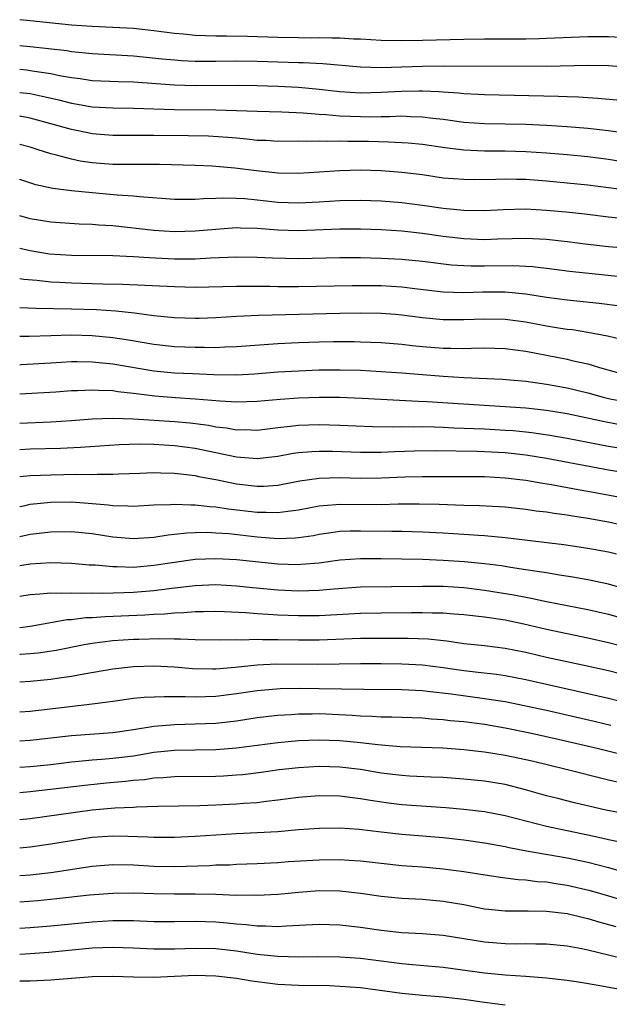
# Model space of a CAD drawing. Units: inches. Extents: x 2562000 to 2565000, y 1542000 to 1545000.
# Drawn here: x 2562000 to 2562057, y 1544580 to 1544676 of the extents above; entities that cross this region are included whole.
import ezdxf

# ---------------------------------------------------------------- set-up
doc = ezdxf.new("R2010")
doc.units = ezdxf.units.IN
doc.header["$MEASUREMENT"] = 0
doc.layers.add('LD25621542_2ft', color=40, linetype='Continuous')

msp = doc.modelspace()

# ---------------------------------------------------------------- linework, layer by layer
at = {"layer": 'LD25621542_2ft'}
for points, elevation in [([(2562058.17, 1544673.83), (2562057, 1544673.903), (2562055, 1544673.917), (2562051, 1544673.729), (2562050.289, 1544673.711), (2562049, 1544673.687), (2562045, 1544673.69), (2562043, 1544673.657), (2562039, 1544673.554), (2562037, 1544673.53), (2562035, 1544673.56), (2562033, 1544673.673), (2562032.314, 1544673.686), (2562031, 1544673.783), (2562030.237, 1544673.763), (2562029, 1544673.802), (2562028.214, 1544673.786), (2562027, 1544673.791), (2562025, 1544673.835), (2562022.052, 1544673.948), (2562020.028, 1544673.972), (2562019, 1544673.962), (2562017.986, 1544674.014), (2562017, 1544674.032), (2562015.845, 1544674.155), (2562015, 1544674.223), (2562013, 1544674.48), (2562011, 1544674.705), (2562009, 1544674.822), (2562007, 1544674.895), (2562005, 1544675.039), (2562001, 1544675.439), (2562000, 1544675.564)], 7906), ([(2562000, 1544673.061), (2562001, 1544672.952), (2562002.787, 1544672.786), (2562004.573, 1544672.573), (2562005, 1544672.497), (2562006.362, 1544672.362), (2562007, 1544672.282), (2562011, 1544672.075), (2562013.777, 1544671.777), (2562015, 1544671.661), (2562015.615, 1544671.615), (2562017, 1544671.555), (2562019, 1544671.55), (2562021, 1544671.571), (2562023, 1544671.553), (2562027, 1544671.426), (2562027.424, 1544671.424), (2562029.33, 1544671.33), (2562033, 1544670.984), (2562035, 1544670.926), (2562039, 1544671.066), (2562041.095, 1544671.095), (2562051, 1544671.06), (2562055, 1544671.146), (2562057, 1544671.112), (2562059, 1544670.971)], 7908), ([(2562000, 1544670.76), (2562000.693, 1544670.693), (2562001, 1544670.656), (2562001.429, 1544670.572), (2562003, 1544670.346), (2562003.841, 1544670.159), (2562005, 1544669.955), (2562005.851, 1544669.851), (2562007, 1544669.682), (2562009.569, 1544669.569), (2562011, 1544669.533), (2562015, 1544669.249), (2562017, 1544669.204), (2562021.217, 1544669.217), (2562023, 1544669.19), (2562025, 1544669.132), (2562027, 1544669.027), (2562029, 1544668.832), (2562031, 1544668.61), (2562033, 1544668.494), (2562035, 1544668.53), (2562037, 1544668.632), (2562038.676, 1544668.676), (2562039, 1544668.67), (2562040.617, 1544668.617), (2562041, 1544668.579), (2562042.489, 1544668.489), (2562043, 1544668.426), (2562044.365, 1544668.365), (2562045, 1544668.315), (2562052.164, 1544668.164), (2562053, 1544668.119), (2562054.087, 1544668.087), (2562055, 1544668.02), (2562055.97, 1544667.97), (2562057.805, 1544667.805)], 7910), ([(2562000, 1544668.526), (2562001, 1544668.398), (2562002.165, 1544668.165), (2562003.787, 1544667.787), (2562005, 1544667.468), (2562005.411, 1544667.411), (2562007, 1544667.137), (2562009, 1544667.023), (2562011.007, 1544666.993), (2562015, 1544666.848), (2562019, 1544666.836), (2562021, 1544666.781), (2562023, 1544666.698), (2562025.361, 1544666.639), (2562027.452, 1544666.548), (2562029, 1544666.402), (2562029.629, 1544666.371), (2562031, 1544666.238), (2562033, 1544666.17), (2562033.832, 1544666.168), (2562035, 1544666.198), (2562035.81, 1544666.189), (2562037, 1544666.235), (2562037.821, 1544666.179), (2562039, 1544666.155), (2562039.979, 1544666.02), (2562041, 1544665.917), (2562043, 1544665.646), (2562045, 1544665.492), (2562049, 1544665.428), (2562051, 1544665.351), (2562053, 1544665.219), (2562055, 1544665.047), (2562057, 1544664.825), (2562058.588, 1544664.588)], 7912), ([(2562061.307, 1544661.307), (2562057, 1544662.033), (2562055, 1544662.29), (2562054.355, 1544662.355), (2562053, 1544662.482), (2562051, 1544662.644), (2562049, 1544662.771), (2562047, 1544662.822), (2562045, 1544662.833), (2562043, 1544662.921), (2562041.146, 1544663.146), (2562039, 1544663.46), (2562037.603, 1544663.603), (2562037, 1544663.648), (2562035.714, 1544663.714), (2562033.754, 1544663.754), (2562031.762, 1544663.762), (2562031, 1544663.783), (2562029.76, 1544663.76), (2562029, 1544663.802), (2562027.758, 1544663.758), (2562027, 1544663.787), (2562025, 1544663.777), (2562023.848, 1544663.848), (2562023, 1544663.876), (2562021.997, 1544663.997), (2562021, 1544664.074), (2562020.161, 1544664.161), (2562018.281, 1544664.281), (2562016.32, 1544664.321), (2562013, 1544664.349), (2562012.335, 1544664.335), (2562009, 1544664.34), (2562007, 1544664.519), (2562006.598, 1544664.598), (2562005, 1544664.941), (2562001, 1544666.02), (2562000.171, 1544666.171), (2562000, 1544666.198)], 7914), ([(2562059.005, 1544659.005), (2562055, 1544659.538), (2562053, 1544659.741), (2562051, 1544659.922), (2562049, 1544660.066), (2562048.079, 1544660.079), (2562047, 1544660.118), (2562046.087, 1544660.087), (2562044.06, 1544660.06), (2562043, 1544660.066), (2562041, 1544660.225), (2562039, 1544660.522), (2562037, 1544660.77), (2562035, 1544660.91), (2562033, 1544660.974), (2562031, 1544660.937), (2562027, 1544660.67), (2562025, 1544660.7), (2562022.914, 1544660.914), (2562020.819, 1544661.181), (2562018.637, 1544661.363), (2562017, 1544661.435), (2562013.539, 1544661.539), (2562009, 1544661.523), (2562007, 1544661.682), (2562005.859, 1544661.86), (2562005, 1544662.043), (2562003.56, 1544662.44), (2562003, 1544662.563), (2562001.689, 1544663), (2562001, 1544663.211), (2562000, 1544663.465)], 7916), ([(2562058.302, 1544656.302), (2562057, 1544656.432), (2562054.709, 1544656.709), (2562052.908, 1544656.908), (2562051, 1544657.09), (2562049, 1544657.2), (2562046.846, 1544657.154), (2562045, 1544657.053), (2562043, 1544657.08), (2562041, 1544657.279), (2562039, 1544657.576), (2562037, 1544657.833), (2562035, 1544657.987), (2562033, 1544658.058), (2562031, 1544658.027), (2562029, 1544657.888), (2562027, 1544657.78), (2562025, 1544657.863), (2562023, 1544658.093), (2562021.79, 1544658.21), (2562021, 1544658.255), (2562019.726, 1544658.275), (2562019, 1544658.235), (2562017.791, 1544658.209), (2562017, 1544658.138), (2562015.84, 1544658.159), (2562015, 1544658.147), (2562011.603, 1544658.396), (2562011, 1544658.468), (2562009.439, 1544658.561), (2562007, 1544658.784), (2562005, 1544658.999), (2562003.216, 1544659.216), (2562001.563, 1544659.563), (2562000, 1544660.073)], 7918), ([(2562059, 1544653.41), (2562057, 1544653.55), (2562055, 1544653.775), (2562053, 1544654.028), (2562051, 1544654.258), (2562049, 1544654.371), (2562047.678, 1544654.322), (2562046.299, 1544654.299), (2562045, 1544654.245), (2562043, 1544654.336), (2562041, 1544654.574), (2562039, 1544654.847), (2562037, 1544655.061), (2562035, 1544655.197), (2562033, 1544655.27), (2562031, 1544655.269), (2562027, 1544655.1), (2562025, 1544655.169), (2562023, 1544655.335), (2562021.368, 1544655.368), (2562021, 1544655.389), (2562019, 1544655.251), (2562017, 1544655.066), (2562015, 1544655.016), (2562013, 1544655.154), (2562009, 1544655.594), (2562007.669, 1544655.669), (2562007, 1544655.733), (2562005.762, 1544655.762), (2562003, 1544655.945), (2562001, 1544656.273), (2562000, 1544656.551)], 7920), ([(2562000, 1544653.418), (2562001, 1544653.205), (2562002.894, 1544652.894), (2562005, 1544652.736), (2562009, 1544652.708), (2562011, 1544652.625), (2562012.518, 1544652.518), (2562015, 1544652.403), (2562017, 1544652.401), (2562018.485, 1544652.485), (2562021, 1544652.583), (2562023, 1544652.561), (2562024.487, 1544652.487), (2562027, 1544652.436), (2562031, 1544652.529), (2562033, 1544652.52), (2562035, 1544652.467), (2562037, 1544652.358), (2562039, 1544652.155), (2562041.814, 1544651.814), (2562043, 1544651.743), (2562043.715, 1544651.715), (2562045, 1544651.714), (2562047.746, 1544651.746), (2562049, 1544651.692), (2562049.648, 1544651.648), (2562051, 1544651.498), (2562053.216, 1544651.216), (2562059.446, 1544650.554)], 7922), ([(2562000, 1544650.476), (2562000.414, 1544650.414), (2562001.673, 1544650.327), (2562003, 1544650.179), (2562003.857, 1544650.142), (2562005, 1544650.067), (2562007, 1544650.016), (2562008.026, 1544649.974), (2562009.952, 1544649.952), (2562015, 1544649.703), (2562017, 1544649.653), (2562021, 1544649.755), (2562022.237, 1544649.763), (2562024.253, 1544649.747), (2562025, 1544649.726), (2562027, 1544649.723), (2562032.174, 1544649.826), (2562035, 1544649.804), (2562037, 1544649.684), (2562038.508, 1544649.492), (2562041, 1544649.205), (2562043, 1544649.148), (2562044.8, 1544649.2), (2562047, 1544649.186), (2562049.006, 1544649.006), (2562051, 1544648.696), (2562053, 1544648.423), (2562056.108, 1544648.108), (2562057.865, 1544647.865)], 7924), ([(2562058.518, 1544644.517), (2562056.903, 1544644.903), (2562055, 1544645.265), (2562053.505, 1544645.505), (2562053, 1544645.558), (2562052.345, 1544645.655), (2562051, 1544645.881), (2562049, 1544646.255), (2562047, 1544646.522), (2562045, 1544646.566), (2562043, 1544646.479), (2562041, 1544646.483), (2562039, 1544646.68), (2562037, 1544646.95), (2562036.394, 1544647), (2562035, 1544647.111), (2562033, 1544647.145), (2562031, 1544647.115), (2562023.105, 1544646.895), (2562021, 1544646.796), (2562019, 1544646.681), (2562017.373, 1544646.627), (2562017, 1544646.621), (2562015, 1544646.689), (2562013, 1544646.885), (2562011.118, 1544647.118), (2562009.311, 1544647.311), (2562007.444, 1544647.444), (2562005, 1544647.528), (2562001.57, 1544647.57), (2562000, 1544647.641)], 7926), ([(2562000, 1544644.906), (2562000.902, 1544644.902), (2562003, 1544644.985), (2562004.968, 1544645.032), (2562007, 1544644.974), (2562009, 1544644.78), (2562010.545, 1544644.545), (2562013, 1544644.129), (2562015, 1544643.914), (2562017, 1544643.834), (2562017.845, 1544643.845), (2562019, 1544643.822), (2562019.866, 1544643.866), (2562021, 1544643.891), (2562025, 1544644.178), (2562027, 1544644.275), (2562029, 1544644.344), (2562030.372, 1544644.372), (2562032.375, 1544644.375), (2562033, 1544644.363), (2562035, 1544644.28), (2562037, 1544644.119), (2562038.003, 1544644.003), (2562039, 1544643.909), (2562041, 1544643.744), (2562041.744, 1544643.744), (2562043, 1544643.711), (2562043.744, 1544643.744), (2562045, 1544643.763), (2562047, 1544643.709), (2562049, 1544643.44), (2562053, 1544642.669), (2562053.444, 1544642.556), (2562055, 1544642.211), (2562056.134, 1544641.866), (2562058.909, 1544641.091)], 7928), ([(2562000, 1544642.14), (2562000.145, 1544642.145), (2562003, 1544642.336), (2562005, 1544642.438), (2562005.557, 1544642.443), (2562007, 1544642.41), (2562009, 1544642.212), (2562013, 1544641.552), (2562015, 1544641.366), (2562016.714, 1544641.286), (2562018.802, 1544641.199), (2562021, 1544641.173), (2562022.736, 1544641.264), (2562025, 1544641.444), (2562027, 1544641.56), (2562029, 1544641.628), (2562031, 1544641.643), (2562033, 1544641.596), (2562035, 1544641.488), (2562037, 1544641.342), (2562041, 1544641.015), (2562043, 1544640.892), (2562046.728, 1544640.728), (2562049, 1544640.533), (2562050.335, 1544640.335), (2562051, 1544640.257), (2562053, 1544639.891), (2562055, 1544639.408), (2562056.471, 1544639), (2562057, 1544638.871), (2562059, 1544638.464)], 7930), ([(2562058.295, 1544636.295), (2562056.609, 1544636.609), (2562053, 1544637.382), (2562051, 1544637.713), (2562049, 1544637.931), (2562039.451, 1544638.549), (2562038.575, 1544638.575), (2562033.143, 1544638.857), (2562030.949, 1544638.949), (2562029, 1544638.969), (2562027, 1544638.914), (2562025.217, 1544638.783), (2562023, 1544638.57), (2562021, 1544638.517), (2562019.399, 1544638.601), (2562017, 1544638.809), (2562015.069, 1544638.931), (2562013.089, 1544639.089), (2562011, 1544639.347), (2562009.511, 1544639.511), (2562009, 1544639.593), (2562007.625, 1544639.625), (2562007, 1544639.68), (2562005.603, 1544639.603), (2562005, 1544639.599), (2562003.491, 1544639.492), (2562000, 1544639.285)], 7932), ([(2562000, 1544636.488), (2562003, 1544636.602), (2562005, 1544636.724), (2562007, 1544636.89), (2562009, 1544636.974), (2562011, 1544636.903), (2562015, 1544636.636), (2562016.497, 1544636.497), (2562018.269, 1544636.269), (2562019, 1544636.126), (2562020.019, 1544636.019), (2562021, 1544635.842), (2562021.849, 1544635.849), (2562023, 1544635.81), (2562025, 1544636.051), (2562026.174, 1544636.174), (2562027, 1544636.285), (2562029, 1544636.348), (2562031, 1544636.285), (2562034.14, 1544636.141), (2562036.121, 1544636.121), (2562037, 1544636.15), (2562038.135, 1544636.135), (2562039, 1544636.153), (2562040.106, 1544636.106), (2562041, 1544636.091), (2562042.031, 1544636.031), (2562045, 1544635.912), (2562047, 1544635.802), (2562047.753, 1544635.753), (2562049, 1544635.638), (2562049.578, 1544635.578), (2562051.329, 1544635.329), (2562053, 1544635.036), (2562057, 1544634.258), (2562059, 1544633.93)], 7934), ([(2562059, 1544631.606), (2562057, 1544631.93), (2562051, 1544633.064), (2562049, 1544633.381), (2562047, 1544633.6), (2562045, 1544633.711), (2562044.264, 1544633.736), (2562040.204, 1544633.796), (2562038.222, 1544633.779), (2562036.291, 1544633.709), (2562035, 1544633.644), (2562033, 1544633.641), (2562030.266, 1544633.733), (2562029, 1544633.742), (2562028.288, 1544633.712), (2562027, 1544633.597), (2562026.475, 1544633.525), (2562025, 1544633.261), (2562023, 1544633.031), (2562021, 1544633.19), (2562017, 1544634.022), (2562015, 1544634.291), (2562013, 1544634.406), (2562011.567, 1544634.433), (2562009.624, 1544634.376), (2562005.883, 1544634.117), (2562003.964, 1544634.036), (2562001, 1544633.952), (2562000, 1544633.905)], 7936), ([(2562000, 1544631.295), (2562001, 1544631.394), (2562003, 1544631.485), (2562005.538, 1544631.538), (2562007, 1544631.515), (2562007.546, 1544631.547), (2562009, 1544631.531), (2562009.566, 1544631.567), (2562011.643, 1544631.643), (2562013, 1544631.712), (2562013.676, 1544631.676), (2562015, 1544631.646), (2562015.56, 1544631.56), (2562017, 1544631.395), (2562017.32, 1544631.32), (2562019, 1544631.003), (2562021, 1544630.59), (2562023, 1544630.36), (2562023.629, 1544630.371), (2562025, 1544630.475), (2562027.118, 1544630.882), (2562029, 1544631.152), (2562031, 1544631.208), (2562033, 1544631.162), (2562035, 1544631.168), (2562037.268, 1544631.268), (2562039, 1544631.322), (2562045, 1544631.301), (2562047, 1544631.191), (2562049, 1544630.95), (2562050.654, 1544630.654), (2562051.465, 1544630.536), (2562054.046, 1544630.046), (2562055, 1544629.888), (2562058.822, 1544629.178)], 7938), ([(2562000, 1544628.407), (2562000.513, 1544628.513), (2562001, 1544628.633), (2562003, 1544628.834), (2562005, 1544628.85), (2562007, 1544628.709), (2562008.559, 1544628.559), (2562009, 1544628.489), (2562010.465, 1544628.465), (2562011, 1544628.422), (2562013, 1544628.56), (2562014.605, 1544628.605), (2562015, 1544628.643), (2562016.556, 1544628.556), (2562017, 1544628.571), (2562018.397, 1544628.397), (2562019, 1544628.372), (2562020.176, 1544628.176), (2562023, 1544627.843), (2562023.857, 1544627.857), (2562025, 1544627.808), (2562025.965, 1544627.965), (2562027, 1544628.078), (2562029, 1544628.464), (2562030.596, 1544628.596), (2562031, 1544628.644), (2562035, 1544628.609), (2562036.652, 1544628.652), (2562038.667, 1544628.667), (2562040.619, 1544628.619), (2562043, 1544628.536), (2562044.508, 1544628.508), (2562046.407, 1544628.407), (2562047, 1544628.367), (2562049, 1544628.15), (2562049.998, 1544627.998), (2562051, 1544627.877), (2562051.75, 1544627.75), (2562053, 1544627.591), (2562053.498, 1544627.498), (2562055, 1544627.28), (2562057, 1544626.91), (2562059, 1544626.453)], 7940), ([(2562057.777, 1544623.777), (2562057, 1544623.97), (2562055, 1544624.346), (2562052.68, 1544624.68), (2562047, 1544625.378), (2562045, 1544625.559), (2562044.413, 1544625.586), (2562043, 1544625.694), (2562041, 1544625.817), (2562039, 1544625.923), (2562037, 1544625.973), (2562036.025, 1544625.975), (2562033, 1544626.028), (2562031.986, 1544626.015), (2562031, 1544625.967), (2562030.14, 1544625.86), (2562029, 1544625.688), (2562028.424, 1544625.576), (2562027, 1544625.365), (2562026.67, 1544625.33), (2562025, 1544625.283), (2562023, 1544625.43), (2562020.26, 1544625.74), (2562019, 1544625.834), (2562018.131, 1544625.869), (2562017, 1544625.851), (2562016.175, 1544625.825), (2562015, 1544625.686), (2562014.37, 1544625.63), (2562013, 1544625.407), (2562011, 1544625.261), (2562009, 1544625.444), (2562007, 1544625.763), (2562005, 1544625.946), (2562003, 1544625.932), (2562001, 1544625.691), (2562000, 1544625.456)], 7942), ([(2562058.462, 1544620.462), (2562057, 1544620.886), (2562055, 1544621.304), (2562053.56, 1544621.56), (2562052.254, 1544621.746), (2562051, 1544621.961), (2562049.875, 1544622.125), (2562049, 1544622.282), (2562047.5, 1544622.5), (2562046.645, 1544622.645), (2562045, 1544622.848), (2562043.043, 1544623.043), (2562041, 1544623.184), (2562039, 1544623.268), (2562037, 1544623.309), (2562035, 1544623.341), (2562033, 1544623.343), (2562031, 1544623.202), (2562029, 1544622.926), (2562027.229, 1544622.771), (2562027, 1544622.763), (2562025, 1544622.821), (2562021, 1544623.222), (2562019, 1544623.342), (2562017, 1544623.269), (2562014.986, 1544622.986), (2562013, 1544622.676), (2562011, 1544622.509), (2562009.439, 1544622.56), (2562009, 1544622.547), (2562007.295, 1544622.705), (2562006.729, 1544622.729), (2562005, 1544622.88), (2562003, 1544622.956), (2562001, 1544622.831), (2562000, 1544622.659)], 7944), ([(2562000, 1544619.706), (2562001, 1544619.885), (2562001.936, 1544619.936), (2562003, 1544620.053), (2562004.01, 1544620.01), (2562005, 1544620.055), (2562005.998, 1544619.997), (2562007, 1544620.023), (2562008.002, 1544620.002), (2562010.067, 1544620.067), (2562011, 1544620.114), (2562013, 1544620.271), (2562014.467, 1544620.467), (2562015, 1544620.517), (2562017, 1544620.761), (2562019, 1544620.84), (2562021, 1544620.72), (2562022.56, 1544620.56), (2562025, 1544620.34), (2562027, 1544620.239), (2562029, 1544620.29), (2562030.429, 1544620.429), (2562033, 1544620.622), (2562039, 1544620.69), (2562041, 1544620.671), (2562043, 1544620.541), (2562045, 1544620.306), (2562047.845, 1544619.845), (2562049, 1544619.612), (2562049.522, 1544619.522), (2562051, 1544619.205), (2562055, 1544618.431), (2562057, 1544617.983), (2562059, 1544617.399)], 7946), ([(2562059, 1544614.666), (2562057, 1544615.207), (2562055, 1544615.661), (2562053, 1544616.063), (2562051, 1544616.486), (2562048.795, 1544617), (2562047, 1544617.377), (2562045, 1544617.682), (2562043, 1544617.908), (2562042.024, 1544617.977), (2562041, 1544618.071), (2562039.927, 1544618.073), (2562039, 1544618.115), (2562037.912, 1544618.088), (2562035, 1544618.076), (2562033, 1544618.048), (2562029, 1544617.821), (2562027, 1544617.804), (2562025, 1544617.879), (2562024.048, 1544617.952), (2562023, 1544618), (2562021.901, 1544618.099), (2562019.786, 1544618.214), (2562019, 1544618.239), (2562017.794, 1544618.206), (2562017, 1544618.206), (2562015.902, 1544618.098), (2562015, 1544618.074), (2562014.02, 1544617.98), (2562013, 1544617.947), (2562012.113, 1544617.887), (2562008.274, 1544617.726), (2562007, 1544617.623), (2562006.392, 1544617.608), (2562005, 1544617.428), (2562004.59, 1544617.41), (2562002.278, 1544617), (2562001, 1544616.793), (2562000, 1544616.663)], 7948), ([(2562059, 1544611.969), (2562057, 1544612.479), (2562054.939, 1544612.939), (2562051, 1544613.783), (2562049, 1544614.246), (2562047, 1544614.651), (2562045, 1544614.904), (2562043, 1544615.109), (2562041.341, 1544615.341), (2562039.536, 1544615.536), (2562037.611, 1544615.611), (2562035, 1544615.616), (2562033, 1544615.603), (2562029, 1544615.463), (2562027, 1544615.455), (2562025, 1544615.489), (2562023.488, 1544615.488), (2562023, 1544615.51), (2562021.466, 1544615.466), (2562021, 1544615.488), (2562019.444, 1544615.444), (2562017, 1544615.491), (2562015.563, 1544615.563), (2562015, 1544615.548), (2562013.58, 1544615.58), (2562011.527, 1544615.527), (2562011, 1544615.508), (2562009, 1544615.38), (2562007, 1544615.137), (2562006.227, 1544615), (2562003.532, 1544614.468), (2562001.794, 1544614.206), (2562001, 1544614.123), (2562000.068, 1544614.068), (2562000, 1544614.062)], 7950), ([(2562000, 1544611.431), (2562001, 1544611.482), (2562003, 1544611.687), (2562003.818, 1544611.818), (2562005, 1544611.975), (2562006.204, 1544612.204), (2562009, 1544612.676), (2562011, 1544612.899), (2562013, 1544612.959), (2562015, 1544612.862), (2562016.715, 1544612.715), (2562018.679, 1544612.679), (2562019, 1544612.686), (2562020.851, 1544612.851), (2562023, 1544613.069), (2562024.849, 1544613.151), (2562028.863, 1544613.137), (2562033, 1544613.178), (2562035, 1544613.182), (2562037, 1544613.163), (2562039, 1544613.056), (2562041, 1544612.8), (2562043, 1544612.512), (2562044.365, 1544612.365), (2562046.145, 1544612.145), (2562047, 1544612.018), (2562049, 1544611.629), (2562057, 1544609.832), (2562059, 1544609.332)], 7952), ([(2562000, 1544608.52), (2562001, 1544608.574), (2562006.762, 1544609.238), (2562008.529, 1544609.471), (2562009, 1544609.553), (2562011, 1544609.827), (2562012.064, 1544609.936), (2562013.989, 1544610.011), (2562015, 1544609.986), (2562016.007, 1544609.993), (2562017, 1544609.949), (2562017.996, 1544610.005), (2562019, 1544610.029), (2562021, 1544610.285), (2562023, 1544610.583), (2562023.375, 1544610.625), (2562025.227, 1544610.773), (2562027.193, 1544610.808), (2562029, 1544610.787), (2562033.308, 1544610.692), (2562037, 1544610.67), (2562039, 1544610.564), (2562039.48, 1544610.52), (2562041.752, 1544610.248), (2562045, 1544609.814), (2562047, 1544609.501), (2562049, 1544609.101), (2562051, 1544608.66), (2562055.61, 1544607.61), (2562057.226, 1544607.226)], 7954), ([(2562000, 1544605.705), (2562001, 1544605.758), (2562005, 1544606.227), (2562009, 1544606.52), (2562011, 1544606.801), (2562013, 1544607.12), (2562015, 1544607.288), (2562017, 1544607.337), (2562019, 1544607.428), (2562021, 1544607.651), (2562023, 1544607.948), (2562025, 1544608.192), (2562026.264, 1544608.264), (2562027, 1544608.328), (2562028.327, 1544608.327), (2562029, 1544608.344), (2562032.199, 1544608.199), (2562033, 1544608.133), (2562034.105, 1544608.105), (2562035, 1544608.039), (2562036.028, 1544608.028), (2562039, 1544607.917), (2562039.835, 1544607.835), (2562041, 1544607.767), (2562041.681, 1544607.682), (2562043, 1544607.559), (2562045, 1544607.303), (2562047, 1544606.975), (2562049.554, 1544606.446), (2562052.125, 1544605.875), (2562055.888, 1544605), (2562059, 1544604.208)], 7956), ([(2562000, 1544603.148), (2562001, 1544603.202), (2562003, 1544603.42), (2562005, 1544603.679), (2562005.735, 1544603.735), (2562007, 1544603.868), (2562007.925, 1544603.925), (2562009, 1544604.012), (2562011, 1544604.257), (2562013, 1544604.59), (2562015, 1544604.803), (2562019, 1544604.874), (2562020.981, 1544605.019), (2562025, 1544605.53), (2562027, 1544605.726), (2562029, 1544605.803), (2562031, 1544605.727), (2562033, 1544605.535), (2562034.667, 1544605.333), (2562036.84, 1544605.16), (2562040.974, 1544605.026), (2562043, 1544604.863), (2562045, 1544604.626), (2562047, 1544604.305), (2562049, 1544603.891), (2562049.724, 1544603.724), (2562052.76, 1544603), (2562057, 1544601.912), (2562058.398, 1544601.602)], 7958), ([(2562059, 1544598.563), (2562056.739, 1544599), (2562053.707, 1544599.707), (2562052.1, 1544600.1), (2562051, 1544600.385), (2562048.966, 1544600.966), (2562047, 1544601.457), (2562045, 1544601.787), (2562043, 1544602), (2562041, 1544602.144), (2562039.819, 1544602.181), (2562037.72, 1544602.28), (2562037, 1544602.329), (2562035, 1544602.581), (2562033, 1544602.91), (2562031, 1544603.145), (2562029, 1544603.202), (2562027, 1544603.089), (2562025.123, 1544602.877), (2562023.364, 1544602.636), (2562021.584, 1544602.416), (2562021, 1544602.36), (2562019.716, 1544602.284), (2562019, 1544602.25), (2562015, 1544602.229), (2562013.878, 1544602.122), (2562013, 1544602.077), (2562012.066, 1544601.934), (2562011, 1544601.845), (2562010.243, 1544601.757), (2562008.398, 1544601.602), (2562006.581, 1544601.419), (2562002.973, 1544600.973), (2562001, 1544600.758), (2562000, 1544600.677)], 7960), ([(2562000, 1544598.082), (2562001, 1544598.176), (2562007, 1544599.007), (2562009.194, 1544599.194), (2562011, 1544599.266), (2562011.293, 1544599.293), (2562013.361, 1544599.361), (2562017.437, 1544599.437), (2562019, 1544599.488), (2562021, 1544599.585), (2562021.648, 1544599.648), (2562023, 1544599.738), (2562023.854, 1544599.854), (2562025, 1544599.977), (2562027, 1544600.248), (2562029, 1544600.406), (2562031, 1544600.358), (2562032.2, 1544600.2), (2562033, 1544600.119), (2562033.95, 1544599.95), (2562035.701, 1544599.7), (2562037, 1544599.538), (2562041.236, 1544599.236), (2562043, 1544599.079), (2562045, 1544598.84), (2562047, 1544598.463), (2562051, 1544597.446), (2562055, 1544596.604), (2562056.312, 1544596.312), (2562057, 1544596.135), (2562057.949, 1544595.949)], 7962), ([(2562000, 1544595.343), (2562001, 1544595.42), (2562003, 1544595.708), (2562005, 1544596.055), (2562007, 1544596.36), (2562009, 1544596.492), (2562010.468, 1544596.468), (2562012.411, 1544596.411), (2562013, 1544596.375), (2562015, 1544596.372), (2562017, 1544596.462), (2562019, 1544596.601), (2562021, 1544596.717), (2562023, 1544596.806), (2562025, 1544596.933), (2562027, 1544597.11), (2562029, 1544597.25), (2562031, 1544597.271), (2562032.85, 1544597.15), (2562035, 1544596.886), (2562037, 1544596.66), (2562041, 1544596.324), (2562043, 1544596.1), (2562045, 1544595.824), (2562047, 1544595.468), (2562047.376, 1544595.376), (2562049.059, 1544595.059), (2562053, 1544594.382), (2562055, 1544593.948), (2562057, 1544593.419), (2562059, 1544592.854)], 7964), ([(2562000, 1544592.661), (2562001, 1544592.73), (2562003, 1544592.961), (2562007, 1544593.546), (2562009, 1544593.707), (2562011, 1544593.672), (2562013, 1544593.561), (2562015, 1544593.529), (2562018.371, 1544593.629), (2562019, 1544593.673), (2562020.298, 1544593.702), (2562021, 1544593.742), (2562023, 1544593.82), (2562025, 1544593.926), (2562026.001, 1544593.999), (2562029, 1544594.177), (2562031, 1544594.219), (2562031.849, 1544594.151), (2562033, 1544594.089), (2562035, 1544593.839), (2562037, 1544593.638), (2562039, 1544593.499), (2562041, 1544593.313), (2562043, 1544593.053), (2562046.494, 1544592.495), (2562048.262, 1544592.261), (2562049, 1544592.226), (2562050.087, 1544592.086), (2562051, 1544592.034), (2562051.888, 1544591.889), (2562053, 1544591.733), (2562055.217, 1544591.217), (2562057, 1544590.698), (2562059, 1544590.086)], 7966), ([(2562000, 1544590.092), (2562001.764, 1544590.236), (2562003.584, 1544590.417), (2562006.769, 1544590.768), (2562009, 1544590.955), (2562011, 1544590.974), (2562013, 1544590.896), (2562015, 1544590.873), (2562017, 1544590.89), (2562019, 1544590.845), (2562021, 1544590.765), (2562022.767, 1544590.767), (2562023, 1544590.751), (2562025, 1544590.858), (2562027, 1544591.049), (2562029, 1544591.187), (2562031, 1544591.16), (2562033, 1544590.938), (2562035, 1544590.655), (2562037, 1544590.469), (2562039, 1544590.363), (2562041, 1544590.183), (2562043, 1544589.836), (2562045, 1544589.439), (2562045.389, 1544589.389), (2562047, 1544589.234), (2562048.756, 1544589.244), (2562049.218, 1544589.217), (2562051, 1544589.199), (2562053, 1544588.963), (2562054.576, 1544588.577), (2562055, 1544588.494), (2562056.146, 1544588.146), (2562057, 1544587.922), (2562057.702, 1544587.702)], 7968), ([(2562000, 1544587.552), (2562001, 1544587.622), (2562003, 1544587.79), (2562007, 1544588.18), (2562009, 1544588.304), (2562010.31, 1544588.31), (2562011, 1544588.296), (2562013, 1544588.21), (2562015, 1544588.191), (2562017, 1544588.225), (2562019, 1544588.162), (2562020.075, 1544588.075), (2562021, 1544587.974), (2562021.918, 1544587.918), (2562023, 1544587.773), (2562023.787, 1544587.787), (2562025, 1544587.72), (2562025.785, 1544587.785), (2562029, 1544587.943), (2562031, 1544587.879), (2562033, 1544587.649), (2562035, 1544587.35), (2562037, 1544587.127), (2562039, 1544587.028), (2562041, 1544586.875), (2562045, 1544586.215), (2562047, 1544586.073), (2562047.95, 1544586.05), (2562049, 1544586.061), (2562049.974, 1544586.026), (2562051, 1544586.023), (2562053, 1544585.837), (2562054.41, 1544585.59), (2562055, 1544585.465), (2562057, 1544584.985), (2562058.574, 1544584.574)], 7970), ([(2562059, 1544581.441), (2562056.003, 1544581.997), (2562054.286, 1544582.286), (2562053, 1544582.483), (2562051, 1544582.714), (2562049, 1544582.876), (2562047, 1544583.008), (2562045, 1544583.193), (2562041, 1544583.737), (2562038.014, 1544584.013), (2562037, 1544584.087), (2562033, 1544584.611), (2562031, 1544584.756), (2562028.779, 1544584.779), (2562027, 1544584.753), (2562025, 1544584.801), (2562023, 1544585.014), (2562021, 1544585.332), (2562019, 1544585.553), (2562017, 1544585.585), (2562015, 1544585.522), (2562013, 1544585.525), (2562011, 1544585.623), (2562009, 1544585.683), (2562007, 1544585.599), (2562002.821, 1544585.179), (2562001, 1544585.057), (2562000, 1544585.016)], 7972), ([(2562000, 1544582.438), (2562001, 1544582.455), (2562003, 1544582.543), (2562007, 1544582.879), (2562009, 1544582.912), (2562011, 1544582.837), (2562013, 1544582.821), (2562017, 1544582.994), (2562019, 1544582.94), (2562021, 1544582.707), (2562022.457, 1544582.457), (2562023, 1544582.379), (2562025, 1544582.131), (2562027, 1544582.034), (2562029.991, 1544581.991), (2562031, 1544581.949), (2562033, 1544581.802), (2562037, 1544581.271), (2562039, 1544581.068), (2562041, 1544580.891), (2562043, 1544580.658), (2562045, 1544580.38), (2562047, 1544580.132)], 7974)]:
    msp.add_lwpolyline(points, dxfattribs=dict(at, elevation=elevation))

doc.saveas('drawing.dxf')
